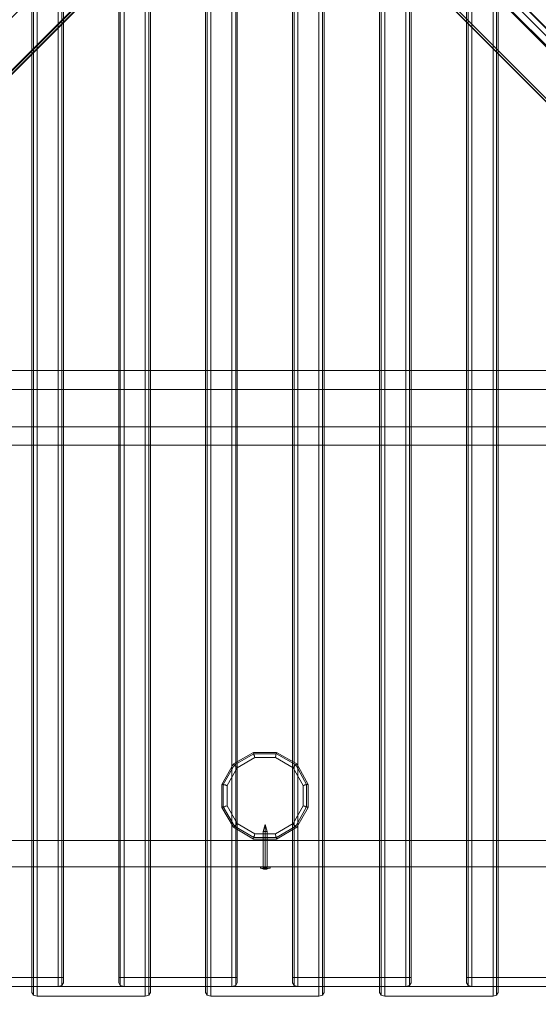
# Model space of a CAD drawing. Units: millimetres. Extents: x -305 to 4462, y -2385 to 2385.
# Drawn here: x 1613 to 2596, y -2385 to -518 of the extents above; entities that cross this region are included whole.
import ezdxf

# ---------------------------------------------------------------- set-up
doc = ezdxf.new("R2010")
doc.units = ezdxf.units.MM
for name, color, linetype, lineweight in [('brædder kalmar', 32, 'Continuous', 9), ('brædder lærk', 32, 'Continuous', 9), ('mål & tekst', 3, 'Continuous', 13), ('rem', 32, 'Continuous', 9), ('robinia stolpe', 32, 'Continuous', 9), ('stål', 253, 'Continuous', 9), ('tagspær', 32, 'Continuous', 9)]:
    doc.layers.add(name, color=color, linetype=linetype, lineweight=lineweight)

# ---------------------------------------------------------------- blocks, each defined once
blk = doc.blocks.new('20090')
at = {"layer": 'brædder kalmar', "flags": 128}
for points in [[(4447.9, -2237.4), (4446.9, -2370.6), (2539.4, -461.1), (2539.4, -328.8)], [(2130.4, -2334), (2130.4, -424.4), (2355.3, -424.4)], [(2345.1, -442.8), (2345.1, -2351.3), (2140.6, -2351.3), (2140.6, -442.8), (2133.5, -440.7), (2130.4, -435.6), (2130.4, -424.4)], [(2470.2, -442.8), (2463.1, -440.7), (2460, -435.6), (2460, -424.4), (2487.5, -424.4), (2684.9, -621.8)], [(2460, -435.6), (2460, -2344.2), (2460, -2334), (2460, -424.4)], [(1693, -2349.3), (1693, -440.7)], [(1803.9, -2349.3), (1803.9, -440.7)], [(2022.6, -2349.3), (2022.6, -440.7)], [(2130.4, -435.6), (2130.4, -2344.2), (2130.4, -2334), (2355.3, -2334)], [(2133.5, -2349.3), (2133.5, -440.7)], [(2295.2, -452.9), (2295.2, -2362.5), (2295.2, -2351.3), (2295.2, -442.8)], [(2352.2, -2349.3), (2352.2, -440.7)], [(2463.1, -2349.3), (2463.1, -440.7)], [(1857.8, -2367.6), (1857.8, -458)], [(1968.7, -2367.6), (1968.7, -458)], [(2187.4, -2367.6), (2187.4, -458)], [(2298.3, -2367.6), (2298.3, -458)], [(2406.1, -461.1), (2539.4, -461.1), (4446.9, -2369.6), (4314.7, -2369.6)], [(-161.7, -2381.8), (1745.9, -473.3)], [(4317.7, -2381.8), (2410.2, -472.3)], [(1639, -2367.6), (1639, -487.5)], [(2517, -2367.6), (2517, -487.5)], [(1471.2, -2334), (1696, -2334)], [(1636, -2351.3), (1860.8, -2351.3)], [(1696, -2344.2), (1693, -2349.3), (1685.8, -2351.3)], [(1800.8, -2334), (2025.6, -2334)], [(1811, -2351.3), (1803.9, -2349.3), (1800.8, -2344.2)], [(1965.6, -2351.3), (2190.5, -2351.3)], [(2025.6, -2344.2), (2022.6, -2349.3), (2015.5, -2351.3)], [(2130.4, -2344.2), (2133.5, -2349.3), (2140.6, -2351.3)], [(2520.1, -2351.3), (2295.2, -2351.3)], [(2345.1, -2351.3), (2352.2, -2349.3), (2355.3, -2344.2)], [(2684.9, -2334), (2460, -2334)], [(2460, -2344.2), (2463.1, -2349.3), (2470.2, -2351.3)], [(1646.2, -2369.6), (1639, -2367.6), (1636, -2362.5)], [(1860.8, -2362.5), (1857.8, -2367.6), (1850.7, -2369.6)], [(1975.8, -2369.6), (1968.7, -2367.6), (1965.6, -2362.5)], [(2190.5, -2362.5), (2187.4, -2367.6), (2180.3, -2369.6)], [(2295.2, -2362.5), (2298.3, -2367.6), (2305.4, -2369.6)], [(2510.9, -2369.6), (2517, -2367.6), (2520.1, -2362.5)]]:
    blk.add_lwpolyline(points, dxfattribs=at)
for points in [[(4461.2, -2384.9), (4461.2, -2249.6), (2553.6, -341), (2553.6, -475.3), (4461.2, -2384.9)], [(1696, -435.6), (1696, -2344.2), (1696, -2334), (1696, -424.4), (1696, -435.6)], [(1800.8, -2344.2), (1800.8, -435.6), (1800.8, -424.4), (1800.8, -2334), (1800.8, -2344.2)], [(2025.6, -435.6), (2025.6, -2344.2), (2025.6, -2334), (2025.6, -424.4), (2025.6, -435.6)], [(2355.3, -435.6), (2355.3, -424.4), (2355.3, -2334), (2355.3, -2344.2)], [(1668.6, -442.8), (1481.4, -629.9), (1481.4, -2351.3), (1685.8, -2351.3), (1685.8, -442.8), (1668.6, -442.8)], [(1811, -442.8), (1811, -2351.3), (2015.5, -2351.3), (2015.5, -442.8), (1811, -442.8)], [(1860.8, -452.9), (1860.8, -2362.5), (1860.8, -2351.3), (1860.8, -442.8), (1860.8, -452.9)], [(1965.6, -2362.5), (1965.6, -452.9), (1965.6, -442.8), (1965.6, -2351.3), (1965.6, -2362.5)], [(2190.5, -452.9), (2190.5, -2362.5), (2190.5, -2351.3), (2190.5, -442.8), (2190.5, -452.9)], [(2675.7, -629.9), (2487.5, -442.8), (2470.2, -442.8), (2470.2, -2351.3), (2675.7, -2351.3), (2675.7, -629.9)], [(-158.6, -2377.8), (-158.6, -2370.6), (1749.9, -461.1), (1749.9, -468.2), (-158.6, -2377.8)], [(1668.6, -460.1), (1646.2, -482.4), (1646.2, -2369.6), (1850.7, -2369.6), (1850.7, -460.1), (1668.6, -460.1)], [(1975.8, -460.1), (1975.8, -2369.6), (2180.3, -2369.6), (2180.3, -460.1), (1975.8, -460.1)], [(2510.9, -482.4), (2487.5, -460.1), (2305.4, -460.1), (2305.4, -2369.6), (2510.9, -2369.6), (2510.9, -482.4)], [(4314.7, -2369.6), (4313.7, -2376.7), (2406.1, -467.2), (2406.1, -461.1), (4314.7, -2369.6)], [(-305.1, -2383.9), (-170.8, -2383.9), (1737.7, -475.3), (1602.4, -475.3), (-305.1, -2383.9)], [(1636, -485.5), (1636, -475.3), (1636, -2351.3), (1636, -2362.5), (1636, -485.5)], [(4325.9, -2383.9), (4461.2, -2383.9), (2552.6, -475.3), (2418.3, -474.3), (4325.9, -2383.9)], [(2520.1, -475.3), (2520.1, -485.5), (2520.1, -2362.5), (2520.1, -2351.3), (2520.1, -475.3)]]:
    blk.add_lwpolyline(points, close=True, dxfattribs=at)
at = {"layer": 'brædder lærk', "flags": 128}
for points in [[(894.4, -1219), (928.9, -1183.4), (3227.1, -1183.4), (3262.7, -1219)], [(789.6, -1324.8), (894.4, -1219), (3262.7, -1219), (3367.5, -1324.8)]]:
    blk.add_lwpolyline(points, dxfattribs=at)
blk.add_lwpolyline([(824.2, -1290.2), (789.6, -1324.8), (3367.5, -1324.8), (3331.9, -1290.2), (824.2, -1290.2)], close=True, dxfattribs=at)
at = {"layer": 'rem', "flags": 128}
for points in [[(4151.9, -2074.6), (4151.9, -2124.4), (4.2, -2124.4), (4.2, -2074.6)], [(4151.9, -2074.6), (4.2, -2074.6), (4.2, -2124.4), (4151.9, -2124.4), (4151.9, -2074.6)]]:
    blk.add_lwpolyline(points, close=True, dxfattribs=at)
at = {"layer": 'robinia stolpe', "flags": 128}
for points in [[(2018.5, -1929.1), (1996.1, -1967.8), (1996.1, -2011.5), (2018.5, -2049.1), (2056.2, -2071.5), (2099.9, -2071.5), (2138.6, -2049.1), (2159.9, -2011.5), (2159.9, -1967.8), (2138.6, -1929.1), (2099.9, -1907.7), (2056.2, -1907.7)], [(2059.2, -1916.9), (2097.9, -1916.9), (2131.4, -1936.2), (2150.8, -1969.8), (2150.8, -2008.5), (2131.4, -2042), (2097.9, -2061.4), (2059.2, -2061.4), (2025.6, -2042), (2006.3, -2008.5), (2006.3, -1969.8), (2025.6, -1936.2), (2059.2, -1916.9), (2058.2, -1915.9), (2058.2, -1913.8), (2057.2, -1911.8), (2057.2, -1910.8), (2057.2, -1909.8), (2056.2, -1908.8), (2056.2, -1907.7), (2018.5, -1929.1), (2018.5, -1930.1), (2019.5, -1930.1), (2019.5, -1931.1), (2020.6, -1932.2), (2021.6, -1933.2), (2022.6, -1934.2), (2024.6, -1935.2), (2025.6, -1936.2)], [(2097.9, -1916.9), (2097.9, -1915.9), (2098.9, -1913.8), (2098.9, -1911.8), (2098.9, -1910.8), (2099.9, -1909.8), (2099.9, -1908.8), (2099.9, -1907.7)], [(2131.4, -1936.2), (2132.5, -1935.2), (2133.5, -1934.2), (2134.5, -1933.2), (2135.5, -1932.2), (2136.5, -1931.1), (2137.5, -1930.1), (2138.6, -1929.1)], [(2006.3, -1969.8), (2004.3, -1969.8), (2003.3, -1968.8), (2001.2, -1968.8), (2000.2, -1968.8), (1998.2, -1967.8), (1997.2, -1967.8), (1996.1, -1967.8)], [(2150.8, -1969.8), (2151.8, -1969.8), (2153.8, -1968.8), (2155.9, -1968.8), (2156.9, -1967.8), (2158.9, -1967.8), (2159.9, -1967.8)], [(2006.3, -2008.5), (2004.3, -2009.5), (2003.3, -2009.5), (2001.2, -2010.5), (2000.2, -2010.5), (1998.2, -2010.5), (1997.2, -2011.5), (1996.1, -2011.5)], [(2150.8, -2008.5), (2151.8, -2009.5), (2153.8, -2009.5), (2154.8, -2010.5), (2156.9, -2010.5), (2157.9, -2010.5), (2158.9, -2011.5), (2159.9, -2011.5)], [(2025.6, -2042), (2023.6, -2044.1), (2022.6, -2045.1), (2021.6, -2046.1), (2020.6, -2047.1), (2019.5, -2048.1), (2018.5, -2049.1)], [(2131.4, -2042), (2132.5, -2044.1), (2133.5, -2045.1), (2135.5, -2046.1), (2136.5, -2047.1), (2137.5, -2048.1), (2137.5, -2049.1), (2138.6, -2049.1)], [(2059.2, -2061.4), (2058.2, -2063.4), (2058.2, -2065.4), (2057.2, -2066.4), (2057.2, -2067.5), (2057.2, -2069.5), (2056.2, -2070.5), (2056.2, -2071.5)], [(2097.9, -2061.4), (2097.9, -2063.4), (2098.9, -2065.4), (2098.9, -2066.4), (2098.9, -2067.5), (2099.9, -2069.5), (2099.9, -2070.5), (2099.9, -2071.5)]]:
    blk.add_lwpolyline(points, dxfattribs=at)
for points in [[(2099.9, -1907.7), (2138.6, -1929.1), (2159.9, -1967.8), (2159.9, -2011.5), (2138.6, -2049.1), (2099.9, -2071.5), (2056.2, -2071.5), (2018.5, -2049.1), (1996.1, -2011.5), (1996.1, -1967.8), (2018.5, -1929.1), (2056.2, -1907.7), (2099.9, -1907.7)], [(1999.2, -2010.5), (2020.6, -2047.1), (2057.2, -2068.5), (2099.9, -2068.5), (2136.5, -2047.1), (2156.9, -2010.5), (2156.9, -1967.8), (2136.5, -1931.1), (2099.9, -1909.8), (2057.2, -1909.8), (2020.6, -1931.1), (1999.2, -1967.8)]]:
    blk.add_lwpolyline(points, close=True, dxfattribs=at)
at = {"layer": 'stål', "flags": 128}
for points in [[(2074.5, -2124.4), (2075.5, -2124.4), (2078.5, -2124.4), (2080.6, -2124.4), (2082.6, -2124.4), (2082.6, -2057.3), (2078.5, -2044.1), (2078.5, -2057.3), (2078.5, -2044.1), (2074.5, -2057.3), (2074.5, -2124.4), (2075.5, -2124.4), (2078.5, -2124.4), (2080.6, -2124.4)], [(2074.5, -2124.4), (2075.5, -2124.4), (2078.5, -2124.4), (2080.6, -2124.4), (2082.6, -2124.4), (2082.6, -2057.3), (2078.5, -2044.1), (2078.5, -2057.3), (2078.5, -2044.1), (2074.5, -2057.3), (2074.5, -2124.4), (2075.5, -2124.4), (2078.5, -2124.4), (2080.6, -2124.4)], [(2069.4, -2124.4), (2071.4, -2124.4), (2078.5, -2124.4), (2084.6, -2124.4), (2087.7, -2124.4), (2087.7, -2126.5)], [(2084.6, -2124.4), (2078.5, -2124.4), (2071.4, -2124.4), (2069.4, -2124.4), (2069.4, -2126.5)], [(2069.4, -2124.4), (2071.4, -2124.4), (2078.5, -2124.4), (2084.6, -2124.4), (2087.7, -2124.4), (2087.7, -2126.5)], [(2084.6, -2124.4), (2078.5, -2124.4), (2071.4, -2124.4), (2069.4, -2124.4), (2069.4, -2126.5)], [(2081.6, -2124.4), (2079.6, -2124.4), (2076.5, -2124.4), (2076.5, -2128.5), (2076.5, -2124.4), (2075.5, -2124.4), (2075.5, -2128.5), (2071.4, -2126.5), (2073.5, -2126.5), (2078.5, -2126.5), (2083.6, -2126.5), (2085.7, -2126.5), (2081.6, -2128.5), (2081.6, -2124.4), (2079.6, -2124.4), (2076.5, -2124.4), (2075.5, -2124.4)], [(2081.6, -2124.4), (2079.6, -2124.4), (2076.5, -2124.4), (2076.5, -2128.5), (2076.5, -2124.4), (2075.5, -2124.4), (2075.5, -2128.5), (2071.4, -2126.5), (2073.5, -2126.5), (2078.5, -2126.5), (2083.6, -2126.5), (2085.7, -2126.5), (2081.6, -2128.5), (2081.6, -2124.4), (2079.6, -2124.4), (2076.5, -2124.4), (2075.5, -2124.4)], [(2085.7, -2126.5), (2083.6, -2126.5), (2078.5, -2126.5), (2073.5, -2126.5), (2078.5, -2126.5), (2082.6, -2126.5), (2084.6, -2126.5), (2082.6, -2126.5), (2078.5, -2126.5), (2073.5, -2126.5), (2071.4, -2126.5)], [(2085.7, -2126.5), (2083.6, -2126.5), (2078.5, -2126.5), (2073.5, -2126.5), (2078.5, -2126.5), (2082.6, -2126.5), (2084.6, -2126.5), (2082.6, -2126.5), (2078.5, -2126.5), (2073.5, -2126.5), (2071.4, -2126.5)], [(2074.5, -2127.5), (2078.5, -2127.5), (2082.6, -2127.5), (2083.6, -2127.5), (2082.6, -2127.5), (2078.5, -2127.5), (2074.5, -2127.5), (2072.4, -2127.5)], [(2074.5, -2127.5), (2078.5, -2127.5), (2082.6, -2127.5), (2083.6, -2127.5), (2082.6, -2127.5), (2078.5, -2127.5), (2074.5, -2127.5), (2072.4, -2127.5)], [(2075.5, -2127.5), (2078.5, -2127.5), (2080.6, -2127.5), (2081.6, -2127.5), (2080.6, -2127.5), (2078.5, -2127.5), (2075.5, -2127.5), (2074.5, -2127.5), (2078.5, -2127.5), (2081.6, -2127.5), (2082.6, -2127.5), (2081.6, -2127.5), (2078.5, -2127.5), (2074.5, -2127.5), (2073.5, -2127.5)], [(2075.5, -2127.5), (2078.5, -2127.5), (2080.6, -2127.5), (2081.6, -2127.5), (2080.6, -2127.5), (2078.5, -2127.5), (2075.5, -2127.5), (2074.5, -2127.5), (2078.5, -2127.5), (2081.6, -2127.5), (2082.6, -2127.5), (2081.6, -2127.5), (2078.5, -2127.5), (2074.5, -2127.5), (2073.5, -2127.5)]]:
    blk.add_lwpolyline(points, dxfattribs=at)
for points in [[(2082.6, -2057.3), (2080.6, -2057.3), (2078.5, -2057.3), (2075.5, -2057.3), (2074.5, -2057.3), (2075.5, -2057.3), (2078.5, -2057.3), (2080.6, -2057.3), (2082.6, -2057.3)], [(2082.6, -2057.3), (2080.6, -2057.3), (2078.5, -2057.3), (2075.5, -2057.3), (2074.5, -2057.3), (2075.5, -2057.3), (2078.5, -2057.3), (2080.6, -2057.3), (2082.6, -2057.3)], [(2078.5, -2057.3), (2078.5, -2124.4)], [(2078.5, -2057.3), (2078.5, -2124.4)], [(2069.4, -2126.5), (2071.4, -2126.5), (2078.5, -2126.5), (2084.6, -2126.5), (2087.7, -2126.5), (2084.6, -2126.5), (2078.5, -2126.5), (2071.4, -2126.5), (2069.4, -2126.5)], [(2069.4, -2126.5), (2071.4, -2126.5), (2078.5, -2126.5), (2084.6, -2126.5), (2087.7, -2126.5), (2084.6, -2126.5), (2078.5, -2126.5), (2071.4, -2126.5), (2069.4, -2126.5)], [(2078.5, -2126.5), (2078.5, -2124.4)], [(2078.5, -2126.5), (2078.5, -2124.4)], [(2078.5, -2128.5), (2078.5, -2126.5)], [(2078.5, -2128.5), (2078.5, -2126.5)], [(2079.6, -2124.4), (2079.6, -2128.5)], [(2079.6, -2124.4), (2079.6, -2128.5)], [(2076.5, -2128.5), (2075.5, -2128.5), (2076.5, -2128.5), (2075.5, -2128.5), (2076.5, -2128.5), (2079.6, -2128.5), (2076.5, -2128.5)], [(2076.5, -2128.5), (2075.5, -2128.5), (2076.5, -2128.5), (2075.5, -2128.5), (2076.5, -2128.5), (2079.6, -2128.5), (2076.5, -2128.5)], [(2079.6, -2128.5), (2081.6, -2128.5), (2079.6, -2128.5), (2081.6, -2128.5), (2079.6, -2128.5), (2076.5, -2128.5), (2079.6, -2128.5)], [(2079.6, -2128.5), (2081.6, -2128.5), (2079.6, -2128.5), (2081.6, -2128.5), (2079.6, -2128.5), (2076.5, -2128.5), (2079.6, -2128.5)]]:
    blk.add_lwpolyline(points, close=True, dxfattribs=at)
at = {"layer": 'tagspær', "flags": 128}
for points in [[(2060.2, -17.5), (3938.3, -1896.5)], [(4167.2, -2125.4), (2060.2, -17.5), (2078.5, 0.8)]]:
    blk.add_lwpolyline(points, dxfattribs=at)

msp = doc.modelspace()

# ---------------------------------------------------------------- block references
at = {"layer": 'mål & tekst'}
msp.add_blockref('20090', (0, 0), dxfattribs=at)

doc.saveas('drawing.dxf')
